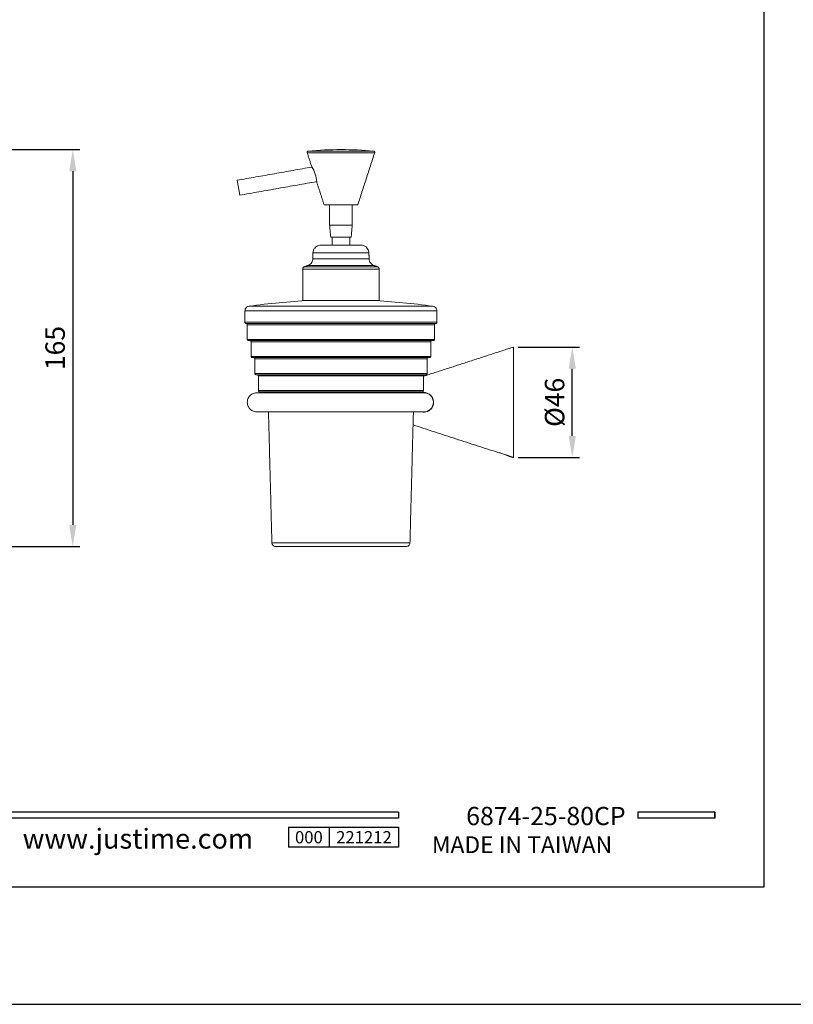
# Model space of a CAD drawing. Units: millimetres. Extents: x 39 to 737, y -139 to 889.
# Drawn here: x 137 to 244, y 592 to 728 of the extents above; entities that cross this region are included whole.
import ezdxf

# ---------------------------------------------------------------- set-up
doc = ezdxf.new("R2010")
doc.units = ezdxf.units.MM
doc.header["$PDMODE"] = 35
doc.layers.add('A5', color=136, linetype='Continuous')
doc.layers.add('DIM', color=6, linetype='Continuous')
doc.layers.add('圖紙邊界', color=1, linetype='Continuous', plot=False)
doc.styles.add('CHINA', font='simplex.shx', dxfattribs={"bigfont": 'chineset.shx'})
doc.styles.add('勝泰-2.7', font='simplex.shx', dxfattribs={"height": 2.7, "bigfont": 'chineset.shx'})
doc.dimstyles.new('正常$0', dxfattribs={"dimtxt": 2, "dimasz": 3, "dimexe": 1, "dimexo": 0.625, "dimgap": 0.75, "dimtad": 1, "dimdsep": 46, "dimtxsty": '勝泰-2.7', "dimcen": 2.5, "dimclrd": 6, "dimclre": 6, "dimclrt": 6, "dimadec": 1, "dimazin": 0, "dimtfac": 1, "dimtmove": 0, "dimatfit": 3, "dimfxl": 0, "dimarcsym": 0})

# ---------------------------------------------------------------- blocks, each defined once
blk = doc.blocks.new('*D40')
at = {"layer": 'Defpoints', "color": 0, "ltscale": 10}
for p in [(123.16, 710.09), (131.86, 655.03), (144.38, 655.03)]:
    blk.add_point(p, dxfattribs=at)
at = {"layer": 'DIM', "color": 6, "lineweight": -2, "ltscale": 10}
for p, q in [((123.79, 710.09), (145.38, 710.09)), ((144.38, 707.09), (144.38, 658.03)), ((132.49, 655.03), (145.38, 655.03))]:
    blk.add_line(p, q, dxfattribs=at)
at = {"layer": 'DIM', "color": 6, "ltscale": 10}
for points in [[(143.88, 707.09), (144.88, 707.09), (144.38, 710.09)], [(143.88, 658.03), (144.88, 658.03), (144.38, 655.03)]]:
    blk.add_solid(points, dxfattribs=at)
at = {"layer": 'DIM', "color": 6, "ltscale": 10, "insert": (142.28, 682.56), "char_height": 2.7, "attachment_point": 5, "rotation": 90, "style": '勝泰-2.7'}
blk.add_mtext('165', dxfattribs=at)
blk = doc.blocks.new('*D41')
at = {"layer": 'Defpoints', "color": 0, "ltscale": 10}
for p in [(205.57, 682.7), (213.72, 682.7), (205.57, 667.37)]:
    blk.add_point(p, dxfattribs=at)
at = {"layer": 'DIM', "color": 6, "lineweight": -2, "ltscale": 10}
for p, q in [((206.2, 682.7), (214.72, 682.7)), ((213.72, 670.37), (213.72, 679.7)), ((206.2, 667.37), (214.72, 667.37))]:
    blk.add_line(p, q, dxfattribs=at)
at = {"layer": 'DIM', "color": 6, "ltscale": 10}
for points in [[(213.22, 679.7), (214.22, 679.7), (213.72, 682.7)], [(213.22, 670.37), (214.22, 670.37), (213.72, 667.37)]]:
    blk.add_solid(points, dxfattribs=at)
at = {"layer": 'DIM', "color": 6, "ltscale": 10, "insert": (211.62, 675.03), "char_height": 2.7, "attachment_point": 5, "rotation": 90, "style": '勝泰-2.7'}
blk.add_mtext('%%C46', dxfattribs=at)

msp = doc.modelspace()

# ---------------------------------------------------------------- linework, layer by layer
at = {"color": 7, "linetype": 'Continuous', "lineweight": 15}
for p, q in [((176.922, 709.666), (186.295, 709.666)), ((186.151, 709.884), (177.065, 709.884)), ((167.556, 703.767), (167.192, 705.835)), ((183.942, 702.424), (179.275, 702.424)), ((183.175, 699.591), (180.042, 699.591)), ((183.025, 697.924), (180.192, 697.924)), ((177.717, 695.751), (185.499, 695.751)), ((177.047, 694.022), (186.169, 694.022)), ((177.705, 694.947), (185.512, 694.947)), ((176.308, 693.52), (186.908, 693.52)), ((186.689, 693.833), (176.528, 693.833)), ((186.908, 689.167), (176.308, 689.167)), ((168.275, 687.707), (194.942, 687.707)), ((194.366, 688.367), (168.851, 688.367)), ((194.942, 686.133), (168.275, 686.133)), ((168.442, 685.967), (194.775, 685.967)), ((168.608, 685.8), (194.608, 685.8)), ((194.608, 683.767), (168.608, 683.767)), ((169.142, 683.433), (194.075, 683.433)), ((205.575, 682.701), (205.575, 667.367)), ((194.075, 681.4), (169.142, 681.4)), ((169.642, 681.067), (193.575, 681.067)), ((193.575, 679.033), (169.642, 679.033)), ((170.142, 678.7), (193.075, 678.7)), ((181.608, 676.367), (169.942, 676.367)), ((193.075, 676.667), (170.142, 676.667)), ((169.942, 673.701), (181.608, 673.701)), ((191.191, 655.521), (172.025, 655.521))]:
    msp.add_line(p, q, dxfattribs=at)
for p, q in [((189.617, 618.15), (89.928, 618.15)), ((189.617, 618.15), (189.617, 617.358)), ((233.525, 618.15), (222.841, 618.15)), ((222.841, 618.15), (222.841, 617.358)), ((233.525, 618.15), (233.525, 617.358)), ((233.525, 618.15), (233.525, 617.358)), ((189.617, 617.358), (89.928, 617.358)), ((174.33, 616.093), (189.617, 616.093)), ((174.33, 616.093), (174.33, 613.294)), ((179.988, 616.093), (179.988, 613.294)), ((189.617, 616.093), (189.617, 613.294)), ((189.617, 616.093), (189.617, 613.294)), ((233.525, 617.358), (222.841, 617.358)), ((189.617, 613.294), (174.33, 613.294))]:
    msp.add_line(p, q)
at = {"ltscale": 3}
msp.add_line((233.525, 617.358), (233.525, 618.15), dxfattribs=at)
at = {"color": 7, "linetype": 'Continuous', "lineweight": 15}
for centre, radius, start, end in [((181.608, 660.091), 50, 90, 95.21326), ((181.608, 660.091), 50, 84.78674, 90), ((174.054, 705.408), 4.193, 2.6387, 33.3613), ((182.656, 588.147), 101.167, 93.08243, 97.8431), ((180.561, 588.147), 101.167, 82.1569, 86.91757), ((193.108, 675.034), 1.333, 360, 90.01898), ((193.108, 675.034), 1.333, 270.01898, 360)]:
    msp.add_arc(centre, radius, start, end, dxfattribs=at)
for points, knots in [([(176.922, 709.666), (176.918, 709.683), (176.91, 709.719), (176.92, 709.775), (176.951, 709.829), (177.002, 709.871), (177.045, 709.88), (177.065, 709.884)], [0, 0, 0, 0, 0.1737402, 0.365132, 0.5647039, 0.7934936, 1, 1, 1, 1]), ([(186.151, 709.884), (186.168, 709.881), (186.204, 709.874), (186.252, 709.842), (186.29, 709.792), (186.308, 709.729), (186.299, 709.687), (186.295, 709.666)], [0, 0, 0, 0, 0.1737402, 0.365132, 0.5647039, 0.7934936, 1, 1, 1, 1]), ([(178.817, 696.834), (178.716, 696.826), (178.507, 696.809), (178.21, 696.67), (177.947, 696.438), (177.758, 696.119), (177.73, 695.87), (177.717, 695.751)], [0, 0, 0, 0, 0.17700588, 0.36727439, 0.56347927, 0.79007371, 1, 1, 1, 1]), ([(184.4, 696.834), (184.395, 696.834), (184.384, 696.834), (184.294, 696.834), (184.123, 696.834), (183.896, 696.834), (183.657, 696.834), (183.441, 696.834), (183.196, 696.834), (182.824, 696.834), (182.295, 696.834), (181.608, 696.834), (180.921, 696.834), (180.393, 696.834), (180.02, 696.834), (179.775, 696.834), (179.559, 696.834), (179.321, 696.834), (179.094, 696.834), (178.923, 696.834), (178.832, 696.834), (178.822, 696.834), (178.817, 696.834)], [0, 0, 0, 0, 0.0424059, 0.0903827, 0.1444426, 0.2048835, 0.2383079, 0.2717124, 0.3079744, 0.3442165, 0.4209278, 0.5, 0.5790722, 0.6557835, 0.6920455, 0.7282876, 0.7617121, 0.7951165, 0.8555574, 0.9096173, 0.9575941, 1, 1, 1, 1]), ([(185.499, 695.751), (185.49, 695.851), (185.47, 696.06), (185.327, 696.355), (185.09, 696.615), (184.768, 696.799), (184.519, 696.822), (184.4, 696.834)], [0, 0, 0, 0, 0.17700588, 0.36727439, 0.56347927, 0.79007371, 1, 1, 1, 1]), ([(177.047, 694.022), (177.147, 694.07), (177.352, 694.168), (177.56, 694.416), (177.681, 694.685), (177.697, 694.861), (177.705, 694.947)], [0, 0, 0, 0, 0.2743127, 0.5613964, 0.7856871, 1, 1, 1, 1]), ([(185.512, 694.947), (185.524, 694.837), (185.549, 694.611), (185.716, 694.334), (185.93, 694.131), (186.091, 694.058), (186.169, 694.022)], [0, 0, 0, 0, 0.2743127, 0.5613964, 0.7856871, 1, 1, 1, 1]), ([(176.308, 693.52), (176.312, 693.557), (176.319, 693.634), (176.375, 693.728), (176.447, 693.797), (176.501, 693.821), (176.528, 693.833)], [0, 0, 0, 0, 0.2741668, 0.5614331, 0.7858329, 1, 1, 1, 1]), ([(186.689, 693.833), (186.723, 693.817), (186.792, 693.784), (186.861, 693.7), (186.902, 693.609), (186.906, 693.549), (186.908, 693.52)], [0, 0, 0, 0, 0.2741668, 0.5614331, 0.7858329, 1, 1, 1, 1]), ([(168.275, 687.707), (168.285, 687.794), (168.305, 687.973), (168.456, 688.184), (168.648, 688.321), (168.785, 688.352), (168.851, 688.367)], [0, 0, 0, 0, 0.2719187, 0.562003, 0.7880802, 1, 1, 1, 1]), ([(194.366, 688.367), (194.451, 688.346), (194.625, 688.301), (194.814, 688.122), (194.923, 687.914), (194.936, 687.774), (194.942, 687.707)], [0, 0, 0, 0, 0.2719187, 0.562003, 0.7880802, 1, 1, 1, 1]), ([(168.442, 685.967), (168.418, 685.97), (168.369, 685.976), (168.313, 686.021), (168.28, 686.077), (168.277, 686.115), (168.275, 686.133)], [0, 0, 0, 0, 0.2702613, 0.5624294, 0.7897364, 1, 1, 1, 1]), ([(168.442, 685.967), (168.465, 685.964), (168.514, 685.958), (168.57, 685.913), (168.603, 685.857), (168.606, 685.818), (168.608, 685.8)], [0, 0, 0, 0, 0.2702613, 0.5624294, 0.7897364, 1, 1, 1, 1]), ([(194.608, 685.8), (194.611, 685.824), (194.617, 685.873), (194.662, 685.929), (194.718, 685.961), (194.757, 685.965), (194.775, 685.967)], [0, 0, 0, 0, 0.2702613, 0.5624294, 0.7897364, 1, 1, 1, 1]), ([(194.942, 686.133), (194.939, 686.11), (194.933, 686.061), (194.887, 686.005), (194.831, 685.972), (194.793, 685.969), (194.775, 685.967)], [0, 0, 0, 0, 0.2702613, 0.5624294, 0.7897364, 1, 1, 1, 1]), ([(168.775, 683.6), (168.751, 683.603), (168.702, 683.609), (168.646, 683.654), (168.614, 683.71), (168.61, 683.748), (168.608, 683.767)], [0, 0, 0, 0, 0.27026133, 0.56242939, 0.78973642, 1, 1, 1, 1]), ([(194.442, 683.6), (194.436, 683.6), (194.425, 683.6), (194.333, 683.6), (194.176, 683.6), (193.932, 683.6), (193.597, 683.6), (193.15, 683.6), (192.581, 683.6), (191.961, 683.6), (191.329, 683.6), (190.719, 683.6), (190.045, 683.6), (189.306, 683.6), (188.505, 683.6), (187.498, 683.6), (186.258, 683.6), (184.767, 683.6), (183.206, 683.6), (181.608, 683.6), (180.01, 683.6), (178.62, 683.6), (177.449, 683.6), (176.486, 683.6), (175.572, 683.6), (174.712, 683.6), (173.911, 683.6), (173.172, 683.6), (172.498, 683.6), (171.888, 683.6), (171.308, 683.6), (170.769, 683.6), (170.284, 683.6), (169.879, 683.6), (169.547, 683.6), (169.267, 683.6), (169.041, 683.6), (168.884, 683.6), (168.791, 683.6), (168.78, 683.6), (168.775, 683.6)], [0, 0, 0, 0, 0.0211935, 0.0423849, 0.0663631, 0.0903455, 0.1165843, 0.1443974, 0.1738149, 0.2048429, 0.2265877, 0.2488507, 0.2716183, 0.2953348, 0.3194903, 0.3440674, 0.3820196, 0.4208378, 0.4602555, 0.49998, 0.5397044, 0.5791222, 0.6050043, 0.6306101, 0.6559185, 0.6804918, 0.7046473, 0.7283676, 0.7511314, 0.7733944, 0.795143, 0.8199652, 0.8438251, 0.866722, 0.8886613, 0.9096545, 0.9336326, 0.9576151, 0.9788044, 1, 1, 1, 1]), ([(168.975, 683.6), (168.999, 683.597), (169.048, 683.591), (169.104, 683.546), (169.136, 683.49), (169.14, 683.452), (169.142, 683.433)], [0, 0, 0, 0, 0.2702613, 0.5624294, 0.7897364, 1, 1, 1, 1]), ([(194.075, 683.433), (194.078, 683.457), (194.084, 683.506), (194.129, 683.562), (194.185, 683.595), (194.223, 683.598), (194.242, 683.6)], [0, 0, 0, 0, 0.2702613, 0.5624294, 0.7897364, 1, 1, 1, 1]), ([(194.608, 683.767), (194.605, 683.743), (194.599, 683.694), (194.554, 683.638), (194.498, 683.606), (194.46, 683.602), (194.442, 683.6)], [0, 0, 0, 0, 0.2702613, 0.5624294, 0.7897364, 1, 1, 1, 1]), ([(169.308, 681.233), (169.285, 681.236), (169.235, 681.243), (169.18, 681.288), (169.147, 681.344), (169.143, 681.382), (169.142, 681.4)], [0, 0, 0, 0, 0.2702613, 0.5624294, 0.7897364, 1, 1, 1, 1]), ([(193.908, 681.233), (193.903, 681.233), (193.893, 681.233), (193.804, 681.233), (193.654, 681.233), (193.42, 681.233), (193.099, 681.233), (192.67, 681.233), (192.125, 681.233), (191.531, 681.233), (190.925, 681.233), (190.34, 681.233), (189.694, 681.233), (188.986, 681.233), (188.218, 681.233), (187.253, 681.233), (186.065, 681.233), (184.636, 681.233), (183.14, 681.233), (181.608, 681.233), (180.077, 681.233), (178.744, 681.233), (177.621, 681.233), (176.699, 681.233), (175.822, 681.233), (174.998, 681.233), (174.23, 681.233), (173.523, 681.233), (172.876, 681.233), (172.292, 681.233), (171.736, 681.233), (171.22, 681.233), (170.755, 681.233), (170.366, 681.233), (170.048, 681.233), (169.78, 681.233), (169.563, 681.233), (169.412, 681.233), (169.324, 681.233), (169.313, 681.233), (169.308, 681.233)], [0, 0, 0, 0, 0.0211935, 0.0423849, 0.066363, 0.0903455, 0.1165843, 0.1443974, 0.1738149, 0.2048429, 0.2265876, 0.2488506, 0.2716183, 0.2953347, 0.3194902, 0.3440674, 0.3820196, 0.4208378, 0.4602555, 0.49998, 0.5397044, 0.5791222, 0.6050043, 0.63061, 0.6559185, 0.6804918, 0.7046472, 0.7283676, 0.7511313, 0.7733944, 0.795143, 0.8199651, 0.843825, 0.866722, 0.8886613, 0.9096545, 0.9336325, 0.9576151, 0.9788043, 1, 1, 1, 1]), ([(169.475, 681.233), (169.499, 681.231), (169.548, 681.224), (169.604, 681.179), (169.636, 681.123), (169.64, 681.085), (169.642, 681.067)], [0, 0, 0, 0, 0.2702613, 0.5624294, 0.7897364, 1, 1, 1, 1]), ([(193.575, 681.067), (193.578, 681.09), (193.584, 681.14), (193.629, 681.195), (193.685, 681.228), (193.723, 681.232), (193.742, 681.233)], [0, 0, 0, 0, 0.2702613, 0.5624294, 0.7897364, 1, 1, 1, 1]), ([(194.075, 681.4), (194.072, 681.377), (194.066, 681.327), (194.021, 681.271), (193.965, 681.239), (193.927, 681.235), (193.908, 681.233)], [0, 0, 0, 0, 0.2702613, 0.5624294, 0.7897364, 1, 1, 1, 1]), ([(169.808, 678.867), (169.785, 678.87), (169.735, 678.876), (169.68, 678.921), (169.647, 678.977), (169.643, 679.015), (169.642, 679.033)], [0, 0, 0, 0, 0.2702613, 0.5624294, 0.7897364, 1, 1, 1, 1]), ([(193.575, 679.033), (193.572, 679.01), (193.566, 678.961), (193.521, 678.905), (193.465, 678.872), (193.427, 678.869), (193.408, 678.867)], [0, 0, 0, 0, 0.2702613, 0.5624294, 0.7897364, 1, 1, 1, 1]), ([(193.408, 678.867), (193.403, 678.867), (193.393, 678.867), (193.308, 678.867), (193.164, 678.867), (192.94, 678.867), (192.632, 678.867), (192.221, 678.867), (191.697, 678.867), (191.128, 678.867), (190.546, 678.867), (189.985, 678.867), (189.365, 678.867), (188.686, 678.867), (187.949, 678.867), (187.024, 678.867), (185.883, 678.867), (184.513, 678.867), (183.078, 678.867), (181.608, 678.867), (180.139, 678.867), (178.861, 678.867), (177.783, 678.867), (176.898, 678.867), (176.058, 678.867), (175.267, 678.867), (174.53, 678.867), (173.851, 678.867), (173.231, 678.867), (172.671, 678.867), (172.089, 678.867), (171.519, 678.867), (170.996, 678.867), (170.584, 678.867), (170.276, 678.867), (170.053, 678.867), (169.908, 678.867), (169.823, 678.867), (169.813, 678.867), (169.808, 678.867)], [0, 0, 0, 0, 0.0211939, 0.0423855, 0.0663639, 0.0903468, 0.116586, 0.1443995, 0.1738173, 0.2048458, 0.2265907, 0.248854, 0.2716221, 0.2953388, 0.3194946, 0.3440722, 0.382025, 0.4208437, 0.460262, 0.499987, 0.5397121, 0.5791303, 0.6050127, 0.6306188, 0.6559278, 0.6805013, 0.7046571, 0.7283778, 0.7511418, 0.7734052, 0.7951542, 0.8261827, 0.8556005, 0.883414, 0.9096532, 0.9336315, 0.9576145, 0.9788038, 1, 1, 1, 1]), ([(169.975, 678.867), (169.999, 678.864), (170.048, 678.858), (170.104, 678.813), (170.136, 678.757), (170.14, 678.718), (170.142, 678.7)], [0, 0, 0, 0, 0.2702613, 0.5624294, 0.7897364, 1, 1, 1, 1]), ([(193.075, 678.7), (193.078, 678.724), (193.084, 678.773), (193.129, 678.829), (193.185, 678.861), (193.223, 678.865), (193.242, 678.867)], [0, 0, 0, 0, 0.2702613, 0.5624294, 0.7897364, 1, 1, 1, 1]), ([(168.608, 675.034), (168.625, 675.192), (168.658, 675.518), (168.911, 675.918), (169.24, 676.188), (169.585, 676.34), (169.826, 676.358), (169.942, 676.367)], [0, 0, 0, 0, 0.2257017, 0.4675707, 0.6547221, 0.834183, 1, 1, 1, 1]), ([(170.308, 676.5), (170.285, 676.503), (170.235, 676.509), (170.18, 676.554), (170.147, 676.61), (170.143, 676.648), (170.142, 676.667)], [0, 0, 0, 0, 0.2702613, 0.5624294, 0.7897364, 1, 1, 1, 1]), ([(170.308, 676.5), (170.313, 676.5), (170.323, 676.5), (170.404, 676.5), (170.542, 676.5), (170.757, 676.5), (171.052, 676.5), (171.446, 676.5), (171.947, 676.5), (172.564, 676.5), (173.306, 676.5), (174.176, 676.5), (175.173, 676.5), (176.29, 676.5), (177.514, 676.5), (178.827, 676.5), (180.201, 676.5), (181.608, 676.5), (183.015, 676.5), (184.39, 676.5), (185.702, 676.5), (186.927, 676.5), (188.044, 676.5), (189.041, 676.5), (189.91, 676.5), (190.652, 676.5), (191.27, 676.5), (191.771, 676.5), (192.165, 676.5), (192.49, 676.5), (192.731, 676.5), (192.882, 676.5), (192.9, 676.5), (192.908, 676.5)], [0, 0, 0, 0, 0.0211988, 0.0423906, 0.0663764, 0.0903575, 0.1165998, 0.1444166, 0.1738379, 0.2048701, 0.2374896, 0.2716373, 0.3072133, 0.3440741, 0.3820314, 0.4208547, 0.4602776, 0.5000074, 0.5397371, 0.5791601, 0.6179834, 0.6559407, 0.6928015, 0.7283775, 0.7625252, 0.7951447, 0.8261769, 0.8555982, 0.883415, 0.9096573, 0.9416247, 0.9717473, 1, 1, 1, 1]), ([(170.502, 676.5), (170.647, 676.494), (170.82, 676.487), (170.95, 676.384), (170.97, 676.367)], [0, 0, 0, 0, 0.8422564, 1, 1, 1, 1]), ([(193.108, 676.367), (193.099, 676.367), (193.082, 676.367), (192.945, 676.367), (192.747, 676.367), (192.476, 676.367), (192.145, 676.367), (191.777, 676.367), (191.441, 676.367), (191.115, 676.367), (190.749, 676.367), (190.331, 676.367), (189.868, 676.367), (189.382, 676.367), (188.845, 676.367), (188.468, 676.367), (188.275, 676.367)], [0, 0, 0, 0, 0.0883485, 0.1733468, 0.2535536, 0.3277649, 0.4157986, 0.4901353, 0.5500507, 0.5976223, 0.6540441, 0.723908, 0.7845004, 0.8513537, 0.9235582, 1, 1, 1, 1]), ([(192.248, 676.367), (192.296, 676.397), (192.437, 676.485), (192.605, 676.494), (192.715, 676.5)], [0, 0, 0, 0, 0.3425675, 1, 1, 1, 1]), ([(192.85, 673.701), (192.965, 673.684), (193.228, 673.646), (193.637, 673.75), (193.968, 673.949), (194.196, 674.194), (194.36, 674.452), (194.457, 674.744), (194.487, 675.093), (194.433, 675.443), (194.256, 675.811), (193.971, 676.125), (193.572, 676.342), (193.192, 676.437), (192.967, 676.38), (192.917, 676.367)], [0, 0, 0, 0, 0.0718529, 0.1644158, 0.2690342, 0.32331, 0.3795317, 0.4612095, 0.5071159, 0.5884832, 0.6696053, 0.7568566, 0.8580558, 0.9681841, 1, 1, 1, 1]), ([(193.075, 676.667), (193.072, 676.643), (193.066, 676.594), (193.021, 676.538), (192.965, 676.506), (192.927, 676.502), (192.908, 676.5)], [0, 0, 0, 0, 0.2702613, 0.5624294, 0.7897364, 1, 1, 1, 1]), ([(169.942, 673.701), (169.826, 673.709), (169.585, 673.728), (169.24, 673.88), (168.911, 674.15), (168.658, 674.55), (168.625, 674.876), (168.608, 675.034)], [0, 0, 0, 0, 0.165817, 0.3452779, 0.5324293, 0.7742983, 1, 1, 1, 1]), ([(188.275, 673.701), (188.468, 673.701), (188.845, 673.701), (189.382, 673.701), (189.868, 673.701), (190.331, 673.701), (190.749, 673.701), (191.115, 673.701), (191.441, 673.701), (191.777, 673.701), (192.145, 673.701), (192.476, 673.701), (192.747, 673.701), (192.945, 673.701), (193.082, 673.701), (193.099, 673.701), (193.108, 673.701)], [0, 0, 0, 0, 0.0764418, 0.1486463, 0.2154996, 0.276092, 0.3459559, 0.4023777, 0.4499493, 0.5098647, 0.5842014, 0.6722351, 0.7464464, 0.8266532, 0.9116515, 1, 1, 1, 1]), ([(203.508, 668.039), (203.508, 668.039), (203.507, 668.039), (203.52, 668.039), (203.539, 668.039), (203.552, 668.039), (203.558, 668.039)], [0, 0, 0, 0, 0.1983945, 0.6076821, 0.8036815, 1, 1, 1, 1]), ([(204.842, 667.605), (204.834, 667.608), (204.82, 667.615), (204.707, 667.661), (204.539, 667.728), (204.315, 667.812), (204.058, 667.898), (203.802, 667.975), (203.639, 668.018), (203.569, 668.036), (203.558, 668.039)], [0, 0, 0, 0, 0.1274869, 0.2547996, 0.3868348, 0.5285672, 0.6775883, 0.8273034, 0.9719122, 1, 1, 1, 1]), ([(172.525, 655.034), (172.455, 655.042), (172.31, 655.06), (172.144, 655.191), (172.045, 655.355), (172.032, 655.467), (172.025, 655.521)], [0, 0, 0, 0, 0.2705911, 0.5623441, 0.7894069, 1, 1, 1, 1]), ([(172.525, 655.034), (172.529, 655.034), (172.537, 655.034), (172.602, 655.034), (172.713, 655.034), (172.908, 655.034), (173.218, 655.034), (173.699, 655.034), (174.279, 655.034), (174.935, 655.034), (175.634, 655.034), (176.435, 655.034), (177.333, 655.034), (178.317, 655.034), (179.372, 655.034), (180.477, 655.034), (181.608, 655.034), (182.739, 655.034), (183.844, 655.034), (184.899, 655.034), (185.883, 655.034), (186.781, 655.034), (187.583, 655.034), (188.282, 655.034), (188.938, 655.034), (189.518, 655.034), (189.998, 655.034), (190.334, 655.034), (190.549, 655.034), (190.67, 655.034), (190.685, 655.034), (190.692, 655.034)], [0, 0, 0, 0, 0.021201, 0.0423931, 0.066381, 0.0903629, 0.1263891, 0.164024, 0.2048524, 0.2374739, 0.2716236, 0.3072018, 0.3440648, 0.3820243, 0.42085, 0.4602753, 0.5000074, 0.5397395, 0.5791648, 0.6179905, 0.65595, 0.692813, 0.7283912, 0.7625409, 0.7951624, 0.8359961, 0.8736309, 0.9096519, 0.9416218, 0.9717454, 1, 1, 1, 1]), ([(191.191, 655.521), (191.181, 655.451), (191.16, 655.307), (191.024, 655.144), (190.858, 655.05), (190.746, 655.039), (190.692, 655.034)], [0, 0, 0, 0, 0.2705911, 0.5623441, 0.7894069, 1, 1, 1, 1])]:
    msp.add_open_spline(points, degree=3, knots=knots, dxfattribs=at)
for points in [[(176.922, 709.666), (177.556, 707.714)], [(183.942, 702.424), (186.295, 709.666)], [(177.584, 707.668), (167.192, 705.835)], [(167.556, 703.767), (178.242, 705.651)], [(178.243, 705.601), (179.275, 702.424)], [(180.042, 702.424), (180.042, 699.591)], [(183.175, 699.591), (183.175, 702.424)], [(180.042, 699.591), (180.192, 697.924)], [(183.025, 697.924), (183.175, 699.591)], [(180.375, 697.924), (180.375, 696.834)], [(182.842, 696.834), (182.842, 697.924)], [(177.717, 695.751), (177.705, 694.947)], [(185.512, 694.947), (185.499, 695.751)], [(177.047, 694.022), (176.528, 693.833)], [(186.689, 693.833), (186.169, 694.022)], [(176.308, 693.52), (176.308, 689.167)], [(186.908, 689.167), (186.908, 693.52)], [(168.275, 687.707), (168.275, 686.133)], [(194.942, 686.133), (194.942, 687.707)], [(168.608, 685.8), (168.608, 683.767)], [(194.608, 683.767), (194.608, 685.8)], [(169.142, 683.433), (169.142, 681.4)], [(194.075, 681.4), (194.075, 683.433)], [(205.575, 682.701), (193.075, 678.644)], [(169.642, 681.067), (169.642, 679.033)], [(193.575, 679.033), (193.575, 681.067)], [(170.142, 678.7), (170.142, 676.667)], [(193.075, 676.667), (193.075, 678.7)], [(188.275, 676.367), (181.608, 676.367)], [(171.549, 673.701), (172.025, 655.521)], [(181.608, 673.701), (188.275, 673.701)], [(191.191, 655.521), (191.667, 673.701)], [(191.62, 671.895), (203.508, 668.038)], [(204.842, 667.605), (205.575, 667.367)]]:
    msp.add_open_spline(points, degree=1, dxfattribs=at)
at = {"layer": 'A5', "ltscale": 10}
msp.add_lwpolyline([(46.757, 872.264), (240.294, 872.264), (240.294, 607.764), (46.757, 607.764)], close=True, dxfattribs=at)
at = {"layer": '圖紙邊界', "ltscale": 10}
msp.add_lwpolyline([(38.525, 591.514), (248.525, 591.514), (248.525, 888.514), (38.525, 888.514)], close=True, dxfattribs=at)

# ---------------------------------------------------------------- texts
at = {"attachment_point": 9, "style": 'CHINA'}
for s, insert, char_height in [('{\\fArial|b0|i0|c0|p32;www.justime.com}', (169.415, 613.109), 2.76365), ('{\\fArial|b0|i0|c0|p32;MADE IN TAIWAN}', (219.259, 612.492), 2.33068)]:
    msp.add_mtext(s, dxfattribs=dict(at, insert=insert, char_height=char_height))
at = {"ltscale": 2, "insert": (177.159, 614.693), "char_height": 1.7, "width": 5.65806, "attachment_point": 5, "style": 'CHINA'}
msp.add_mtext('{\\fArial|b0|i0|c0|p34;000}', dxfattribs=at)
at = {"layer": 'DIM', "insert": (221.133, 615.577), "char_height": 2.53334, "attachment_point": 9, "style": 'CHINA'}
msp.add_mtext('6874-25-80CP', dxfattribs=at)
at = {"layer": 'DIM', "ltscale": 2, "insert": (184.803, 614.693), "char_height": 1.7, "width": 9.6289, "attachment_point": 5, "style": 'CHINA'}
msp.add_mtext('{\\fArial|b0|i0|c0|p34;221212}', dxfattribs=at)

# ---------------------------------------------------------------- dimensions: what is measured, and where the dimension line sits
at = {"layer": 'DIM', "ltscale": 10}
dim = msp.add_linear_dim(base=(144.38, 655.034), p1=(123.165, 710.091), p2=(131.864, 655.034), angle=90, text='165', dimstyle='正常$0', dxfattribs=at)
dim.commit()
dim.dimension.update_dxf_attribs({"geometry": '*D40', "text_midpoint": (142.28, 682.562)})
dim = msp.add_linear_dim(base=(213.716, 682.701), p1=(205.575, 667.367), p2=(205.575, 682.701), angle=90, text='%%C46', dimstyle='正常$0', dxfattribs=at)
dim.commit()
dim.dimension.update_dxf_attribs({"geometry": '*D41', "text_midpoint": (213.716, 675.034), "dimtype": 160})

doc.saveas('drawing.dxf')
